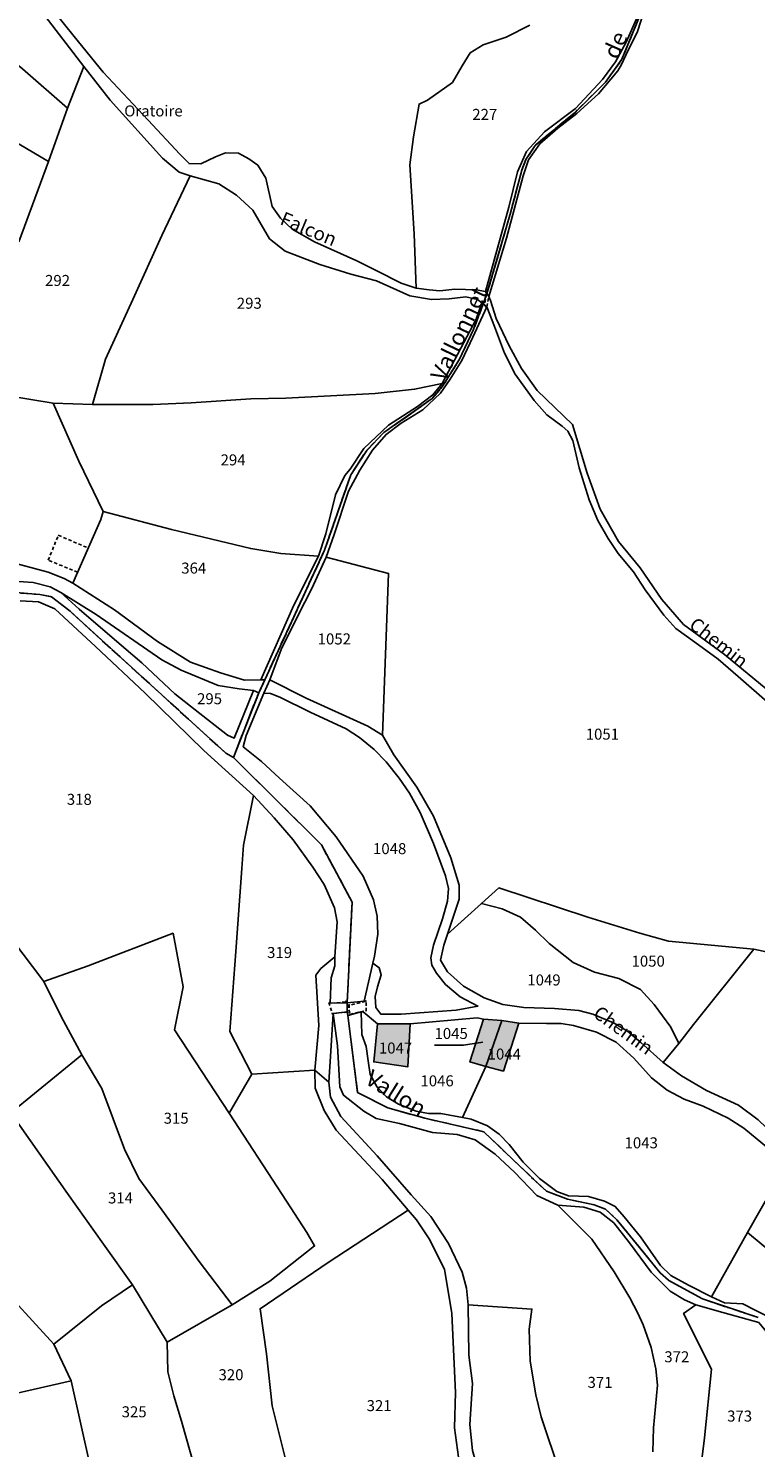
# Model space of a CAD drawing. Units: metres. Extents: x 1018200 to 1025656, y 6337368 to 6348607.
# Drawn here: x 1023134 to 1023266, y 6340941 to 6341199 of the extents above; entities that cross this region are included whole.
import ezdxf
from ezdxf.enums import TextEntityAlignment as Align

# ---------------------------------------------------------------- set-up
doc = ezdxf.new("R2010")
doc.units = ezdxf.units.M
doc.linetypes.add('TOPO1', pattern=[1, 0.6, -0.4])
doc.linetypes.add('TOPO2', pattern=[2.4, 2, -0.4])
for name, color, linetype in [('ig_cad_bati_dur', 152, 'CONTINUOUS'), ('ig_cad_bati_dur_hach', 24, 'CONTINUOUS'), ('ig_cad_cote_alti', 37, 'CONTINUOUS'), ('ig_cad_detail_lineaire', 252, 'TOPO1'), ('ig_cad_divers_texte', 8, 'CONTINUOUS'), ('ig_cad_fleche_de_rattachement', 3, 'CONTINUOUS'), ('ig_cad_hydro', 140, 'CONTINUOUS'), ('ig_cad_lieudit', 7, 'ByLayer'), ('ig_cad_nom_voie', 8, 'CONTINUOUS'), ('ig_cad_parcel', 3, 'CONTINUOUS'), ('ig_cad_parcel_num', 3, 'CONTINUOUS'), ('ig_cad_section', 20, 'TOPO2')]:
    doc.layers.add(name, color=color, linetype=linetype)
doc.styles.add('Times New Roman', font='times.ttf')

msp = doc.modelspace()

# ---------------------------------------------------------------- hatches: boundary and pattern name
at = {"layer": 'ig_cad_bati_dur_hach'}
for points in [[(1023197.61, 6341018.4), (1023196.91, 6341011.51), (1023203.14, 6341010.61), (1023203.55, 6341018.44)], [(1023217.3, 6341010.68), (1023220.21, 6341019.01), (1023216.88, 6341019.29), (1023214.42, 6341011.49)], [(1023223.32, 6341018.51), (1023220.21, 6341019.01), (1023217.3, 6341010.68), (1023220.52, 6341009.82)]]:
    msp.add_hatch(color=256, dxfattribs=at).paths.add_polyline_path(points)

# ---------------------------------------------------------------- linework, layer by layer
at = {"layer": 'ig_cad_bati_dur'}
for points in [[(1023197.61, 6341018.4), (1023196.91, 6341011.51), (1023203.14, 6341010.61), (1023203.55, 6341018.44)], [(1023217.3, 6341010.68), (1023220.21, 6341019.01), (1023216.88, 6341019.29), (1023214.42, 6341011.49)], [(1023223.32, 6341018.51), (1023220.21, 6341019.01), (1023217.3, 6341010.68), (1023220.52, 6341009.82)]]:
    msp.add_lwpolyline(points, close=True, dxfattribs=at)
at = {"layer": 'ig_cad_detail_lineaire'}
for points in [[(1023217.94, 6341150.66), (1023217.38, 6341151.26), (1023217.44, 6341151.06), (1023217.09, 6341149.2), (1023216.99, 6341149.17), (1023217.56, 6341148.58), (1023217.5, 6341148.77), (1023217.84, 6341150.63)], [(1023191.93, 6341022.59), (1023191.8, 6341022.4), (1023189.01, 6341022.15), (1023188.77, 6341022.31), (1023189.43, 6341020.12), (1023189.56, 6341020.32), (1023192.35, 6341020.56), (1023192.59, 6341020.4)], [(1023195.55, 6341022.68), (1023195.4, 6341022.5), (1023192.6, 6341021.82), (1023192.46, 6341021.93), (1023192.46, 6341019.95), (1023192.6, 6341020.13), (1023195.4, 6341020.82), (1023195.55, 6341020.7)]]:
    msp.add_lwpolyline(points, close=True, dxfattribs=at)
msp.add_lwpolyline([(1023143.05, 6341100.53), (1023137.69, 6341102.71), (1023139.53, 6341107.23), (1023144.98, 6341104.93)], dxfattribs=at)
at = {"layer": 'ig_cad_fleche_de_rattachement'}
msp.add_lwpolyline([(1023216.79, 6341015.09), (1023213.28, 6341014.55), (1023207.98, 6341014.54)], dxfattribs=at)
at = {"layer": 'ig_cad_hydro'}
for points in [[(1023244.7, 6341201.13), (1023242.84, 6341196.88), (1023240.91, 6341193.33), (1023238.57, 6341190.12), (1023233.6, 6341184.81), (1023227.98, 6341180.61), (1023224.72, 6341177.01), (1023223.05, 6341173.29), (1023221.48, 6341166.91), (1023217.27, 6341151.58), (1023217.52, 6341151.18), (1023221.14, 6341163.53), (1023221.73, 6341165.64), (1023223.87, 6341173.61), (1023224.61, 6341175.54), (1023226.28, 6341178.1), (1023233.55, 6341184.13), (1023239.1, 6341189.62), (1023242.08, 6341193.77), (1023245.24, 6341201.46)], [(1023245.24, 6341201.46), (1023242.08, 6341193.77), (1023239.1, 6341189.62), (1023233.55, 6341184.13), (1023226.28, 6341178.1), (1023224.61, 6341175.54), (1023223.87, 6341173.61), (1023221.73, 6341165.64), (1023221.14, 6341163.53), (1023217.52, 6341151.18), (1023217.89, 6341150.63), (1023221.06, 6341161.23), (1023224.11, 6341172.57), (1023225.06, 6341175.49), (1023227.12, 6341178.38), (1023230.42, 6341181.26), (1023233.9, 6341183.94), (1023237.81, 6341187.51), (1023241.32, 6341191.69), (1023241.99, 6341192.8), (1023242.81, 6341194.51), (1023244.93, 6341198.85), (1023246.13, 6341202.59)], [(1023123.17, 6341097.55), (1023136.16, 6341096.45), (1023138.29, 6341096.05), (1023141.68, 6341093.44), (1023143.97, 6341091.3), (1023170.03, 6341067.62), (1023171.39, 6341066.85), (1023176.01, 6341078.62), (1023175.06, 6341078.99), (1023171.54, 6341070.36), (1023170.33, 6341070.89), (1023164.43, 6341075.53), (1023160.73, 6341078.44), (1023154.71, 6341084.04), (1023151.05, 6341087.18), (1023143.33, 6341093.83), (1023139.98, 6341096.83), (1023138.03, 6341097.89), (1023134.97, 6341098.63), (1023129.67, 6341099.04)], [(1023132.59, 6341095.3), (1023135.9, 6341095.12), (1023138.87, 6341093.84), (1023146.29, 6341087.04), (1023155.35, 6341078.51), (1023165.99, 6341068.11), (1023175.03, 6341059.93), (1023178.81, 6341055.88), (1023182.24, 6341051.85), (1023185.83, 6341046.89), (1023187.92, 6341043.73), (1023189.77, 6341039.5), (1023190.29, 6341036.99), (1023189.82, 6341030.57), (1023189.82, 6341028.95), (1023189.18, 6341026.76), (1023189.01, 6341022.16), (1023192.09, 6341022.21), (1023192.97, 6341040.56), (1023187.4, 6341050.99), (1023171.39, 6341066.85), (1023170.03, 6341067.62), (1023143.97, 6341091.3), (1023141.68, 6341093.44), (1023138.29, 6341096.05), (1023136.16, 6341096.45), (1023123.17, 6341097.55)], [(1023266.84, 6340965.06), (1023262, 6340966.64), (1023256.76, 6340968.4), (1023250.64, 6340971.73), (1023249.02, 6340973.14), (1023244.18, 6340979.11), (1023241.18, 6340982.81), (1023239.08, 6340984.72), (1023237.05, 6340985.52), (1023232.15, 6340986.54), (1023228.35, 6340987.97), (1023225.98, 6340990.17), (1023216.97, 6340998.8), (1023206.21, 6341001.26), (1023199.49, 6341003.14), (1023193.98, 6341005.91), (1023192.19, 6341019.95), (1023192.07, 6341020.62), (1023189.56, 6341020.31), (1023190.31, 6341014.44), (1023190.73, 6341006.97), (1023191.43, 6341005.45), (1023195.1, 6341002.53), (1023197.37, 6341001.23), (1023201.59, 6341000.32), (1023207.6, 6340998.69), (1023212.08, 6340998.27), (1023215.4, 6340997.3), (1023219.01, 6340994.74), (1023222.51, 6340991.44), (1023226.61, 6340987.23), (1023230.4, 6340985.44), (1023235.16, 6340985.09), (1023238.1, 6340984.18), (1023240.59, 6340982.27), (1023243.45, 6340978.58), (1023247.42, 6340973.28), (1023250.88, 6340969.84), (1023253.45, 6340968.26), (1023255.55, 6340967.32), (1023260.45, 6340965.93), (1023266.96, 6340964.12)], [(1023270.51, 6340964.33), (1023266.31, 6340966.35), (1023264.1, 6340967.49), (1023260.73, 6340967.69), (1023258.37, 6340968.76), (1023254.18, 6340970.88), (1023250.97, 6340972.65), (1023249.11, 6340974.51), (1023245.44, 6340979.72), (1023242.47, 6340983.35), (1023240.85, 6340985.19), (1023238.89, 6340986.16), (1023235.99, 6340987.04), (1023232.33, 6340987.17), (1023230.23, 6340987.95), (1023227.1, 6340990.29), (1023225.77, 6340991.64), (1023224.09, 6340993.29), (1023221.59, 6340996.49), (1023219.74, 6340998.37), (1023217.61, 6340999.87), (1023214.62, 6341001.07), (1023213.09, 6341001.42), (1023209.1, 6341002.12), (1023206.86, 6341002.12), (1023204.65, 6341002.57), (1023201.45, 6341003.81), (1023199.27, 6341005.12), (1023197.56, 6341006.9), (1023196.29, 6341009.23), (1023195.89, 6341011.72), (1023195.52, 6341014.29), (1023194.77, 6341016.46), (1023194.61, 6341020.63), (1023192.19, 6341019.95), (1023193.98, 6341005.91), (1023199.49, 6341003.14), (1023206.21, 6341001.26), (1023216.97, 6340998.8), (1023225.98, 6340990.17), (1023228.35, 6340987.97), (1023232.15, 6340986.54), (1023237.05, 6340985.52), (1023239.08, 6340984.72), (1023241.18, 6340982.81), (1023244.18, 6340979.11), (1023249.02, 6340973.14), (1023250.64, 6340971.73), (1023256.76, 6340968.4), (1023262, 6340966.64), (1023266.84, 6340965.06)]]:
    msp.add_lwpolyline(points, dxfattribs=at)
for points in [[(1023192.09, 6341022.21), (1023195.18, 6341022.55), (1023196.76, 6341029.43), (1023197.07, 6341030.73), (1023197.67, 6341034.73), (1023197.55, 6341038), (1023196.88, 6341040.98), (1023194.98, 6341045.25), (1023190.08, 6341052.44), (1023185.35, 6341058.04), (1023179.78, 6341063.09), (1023176.5, 6341066.1), (1023173.19, 6341068.8), (1023173.71, 6341070.83), (1023176.93, 6341078.53), (1023178, 6341080.96), (1023180.08, 6341086.45), (1023183.11, 6341092.61), (1023185.63, 6341097.56), (1023188.29, 6341103.26), (1023189.74, 6341107.39), (1023192.31, 6341115.27), (1023194.38, 6341119.09), (1023196.72, 6341122.72), (1023199.16, 6341125.57), (1023201.9, 6341127.61), (1023205.87, 6341130.07), (1023209.08, 6341133.07), (1023210.81, 6341135.6), (1023212.97, 6341139.02), (1023214.95, 6341143.27), (1023217.5, 6341148.78), (1023216.86, 6341149.32), (1023215.03, 6341144.53), (1023212.54, 6341139.28), (1023209.58, 6341134.51), (1023207.58, 6341132.1), (1023198.75, 6341125.9), (1023195.64, 6341122.68), (1023192.74, 6341118.21), (1023187.97, 6341104.55), (1023177.11, 6341080.97), (1023176.01, 6341078.62), (1023171.39, 6341066.85), (1023187.4, 6341050.99), (1023192.97, 6341040.56)], [(1023177.11, 6341080.97), (1023187.97, 6341104.55), (1023192.74, 6341118.21), (1023195.64, 6341122.68), (1023198.75, 6341125.9), (1023207.58, 6341132.1), (1023209.58, 6341134.51), (1023212.54, 6341139.28), (1023215.03, 6341144.53), (1023216.86, 6341149.32), (1023216.61, 6341149.52), (1023215.54, 6341146.52), (1023209.39, 6341134.86), (1023207.68, 6341132.75), (1023204.88, 6341130.65), (1023199.61, 6341127.26), (1023195.14, 6341123.03), (1023192.65, 6341119.26), (1023191.69, 6341118.11), (1023189.96, 6341114.59), (1023188.23, 6341107.5), (1023186.89, 6341103.47), (1023182.4, 6341094.55), (1023176.37, 6341080.97)]]:
    msp.add_lwpolyline(points, close=True, dxfattribs=at)
at = {"layer": 'ig_cad_lieudit'}
for points in [[(1023123.17, 6341097.55), (1023136.16, 6341096.45), (1023138.29, 6341096.05), (1023141.68, 6341093.44), (1023143.97, 6341091.3), (1023170.03, 6341067.62), (1023171.39, 6341066.85), (1023176.01, 6341078.62), (1023177.11, 6341080.97), (1023187.97, 6341104.55), (1023192.74, 6341118.21), (1023195.64, 6341122.68), (1023198.75, 6341125.9), (1023207.58, 6341132.1), (1023209.58, 6341134.51), (1023212.54, 6341139.28), (1023215.03, 6341144.53), (1023216.86, 6341149.32), (1023216.61, 6341149.52), (1023215.77, 6341150.11), (1023213.67, 6341150.61), (1023210.63, 6341150.25), (1023207.43, 6341150.1), (1023203.51, 6341150.76), (1023197.42, 6341153.5), (1023192.74, 6341154.71), (1023187.1, 6341156.44), (1023180.82, 6341158.89), (1023177.96, 6341161.14), (1023174.93, 6341166.37), (1023171.97, 6341169.1), (1023168.74, 6341171.12), (1023163.5, 6341172.56), (1023161.5, 6341173.25), (1023158.46, 6341175.77), (1023148.95, 6341186.33), (1023144.18, 6341192.49), (1023137.17, 6341201.61)], [(1023137.17, 6341201.61), (1023144.18, 6341192.49), (1023148.95, 6341186.33), (1023158.46, 6341175.77), (1023161.5, 6341173.25), (1023163.5, 6341172.56), (1023168.74, 6341171.12), (1023171.97, 6341169.1), (1023174.93, 6341166.37), (1023177.96, 6341161.14), (1023180.82, 6341158.89), (1023187.1, 6341156.44), (1023192.74, 6341154.71), (1023197.42, 6341153.5), (1023203.51, 6341150.76), (1023207.43, 6341150.1), (1023210.63, 6341150.25), (1023213.67, 6341150.61), (1023215.77, 6341150.11), (1023216.61, 6341149.52), (1023216.86, 6341149.32), (1023217.52, 6341151.18), (1023221.14, 6341163.53), (1023221.73, 6341165.64), (1023223.87, 6341173.61), (1023224.61, 6341175.54), (1023226.28, 6341178.1), (1023233.55, 6341184.13), (1023239.1, 6341189.62), (1023242.08, 6341193.77), (1023245.24, 6341201.46)], [(1023245.24, 6341201.46), (1023242.08, 6341193.77), (1023239.1, 6341189.62), (1023233.55, 6341184.13), (1023226.28, 6341178.1), (1023224.61, 6341175.54), (1023223.87, 6341173.61), (1023221.73, 6341165.64), (1023221.14, 6341163.53), (1023217.52, 6341151.18), (1023216.86, 6341149.32), (1023215.03, 6341144.53), (1023212.54, 6341139.28), (1023209.58, 6341134.51), (1023207.58, 6341132.1), (1023198.75, 6341125.9), (1023195.64, 6341122.68), (1023192.74, 6341118.21), (1023187.97, 6341104.55), (1023177.11, 6341080.97), (1023176.01, 6341078.62), (1023171.39, 6341066.85), (1023187.4, 6341050.99), (1023192.97, 6341040.56), (1023192.09, 6341022.21), (1023192.07, 6341020.62), (1023192.19, 6341019.95), (1023193.98, 6341005.91), (1023199.49, 6341003.14), (1023206.21, 6341001.26), (1023216.97, 6340998.8), (1023225.98, 6340990.17), (1023228.35, 6340987.97), (1023232.15, 6340986.54), (1023237.05, 6340985.52), (1023239.08, 6340984.72), (1023241.18, 6340982.81), (1023244.18, 6340979.11), (1023249.02, 6340973.14), (1023250.64, 6340971.73), (1023256.76, 6340968.4), (1023262, 6340966.64), (1023266.84, 6340965.06)], [(1023127.97, 6340950.36), (1023141.87, 6340953.52), (1023138.69, 6340960.19), (1023147.38, 6340967.15), (1023153, 6340970.97), (1023159.34, 6340960.57), (1023171.17, 6340967.36), (1023178, 6340971.65), (1023186.15, 6340978.03), (1023184.72, 6340980.47), (1023180.23, 6340987.39), (1023170.62, 6341002.2), (1023174.74, 6341009.26), (1023186.2, 6341009.98), (1023188.73, 6341007.83), (1023189.03, 6341012.49), (1023189.56, 6341020.31), (1023192.07, 6341020.62), (1023192.09, 6341022.21), (1023192.97, 6341040.56), (1023187.4, 6341050.99), (1023171.39, 6341066.85), (1023170.03, 6341067.62), (1023143.97, 6341091.3), (1023141.68, 6341093.44), (1023138.29, 6341096.05), (1023136.16, 6341096.45), (1023123.17, 6341097.55)], [(1023266.84, 6340965.06), (1023262, 6340966.64), (1023256.76, 6340968.4), (1023250.64, 6340971.73), (1023249.02, 6340973.14), (1023244.18, 6340979.11), (1023241.18, 6340982.81), (1023239.08, 6340984.72), (1023237.05, 6340985.52), (1023232.15, 6340986.54), (1023228.35, 6340987.97), (1023225.98, 6340990.17), (1023216.97, 6340998.8), (1023206.21, 6341001.26), (1023199.49, 6341003.14), (1023193.98, 6341005.91), (1023192.19, 6341019.95), (1023192.07, 6341020.62), (1023189.56, 6341020.31), (1023189.03, 6341012.49), (1023188.73, 6341007.83), (1023189.07, 6341005.07), (1023190.96, 6341001.6), (1023197.55, 6340994.42), (1023203.74, 6340987.36), (1023207.3, 6340983.4), (1023210.53, 6340978.46), (1023212.98, 6340973.29), (1023213.81, 6340970.38), (1023214.09, 6340967.33), (1023214.2, 6340958.21), (1023214.91, 6340953.06), (1023214.43, 6340945.58), (1023214.91, 6340940.83)], [(1023214.91, 6340940.83), (1023214.43, 6340945.58), (1023214.91, 6340953.06), (1023214.2, 6340958.21), (1023214.09, 6340967.33), (1023213.81, 6340970.38), (1023212.98, 6340973.29), (1023210.53, 6340978.46), (1023207.3, 6340983.4), (1023203.74, 6340987.36), (1023197.55, 6340994.42), (1023190.96, 6341001.6), (1023189.07, 6341005.07), (1023188.73, 6341007.83), (1023186.2, 6341009.98), (1023174.74, 6341009.26), (1023170.62, 6341002.2), (1023180.23, 6340987.39), (1023184.72, 6340980.47), (1023186.15, 6340978.03), (1023178, 6340971.65), (1023171.17, 6340967.36), (1023159.34, 6340960.57), (1023153, 6340970.97), (1023147.38, 6340967.15), (1023138.69, 6340960.19), (1023141.87, 6340953.52), (1023127.97, 6340950.36)]]:
    msp.add_lwpolyline(points, dxfattribs=at)
at = {"layer": 'ig_cad_parcel'}
for points in [[(1023141.21, 6341184.88), (1023144.18, 6341192.49), (1023137.17, 6341201.61), (1023131.44, 6341208.63), (1023125.86, 6341215.06), (1023120.72, 6341222.59), (1023115.53, 6341228.94), (1023110.76, 6341226.04), (1023102.15, 6341221.58), (1023107.58, 6341213.15), (1023110.03, 6341208.67), (1023115.38, 6341205.36), (1023120.71, 6341201.81), (1023125.67, 6341197.99), (1023132.99, 6341192.02)], [(1023088.03, 6341207.55), (1023097.79, 6341199.56), (1023102.6, 6341195.94), (1023109.92, 6341191.33), (1023124.02, 6341183.27), (1023137.76, 6341175.19), (1023141.21, 6341184.88), (1023132.99, 6341192.02), (1023125.67, 6341197.99), (1023120.71, 6341201.81), (1023115.38, 6341205.36), (1023110.03, 6341208.67), (1023107.58, 6341213.15), (1023102.15, 6341221.58), (1023096.85, 6341219.25), (1023100.94, 6341214.54), (1023103.91, 6341210.72), (1023105.78, 6341207.27), (1023103.54, 6341205.41), (1023097.94, 6341208.52), (1023092, 6341212.02)], [(1023093.67, 6341184.92), (1023102.6, 6341195.94), (1023109.92, 6341191.33), (1023124.02, 6341183.27), (1023137.76, 6341175.19), (1023132.32, 6341160.61), (1023125.26, 6341165), (1023123.15, 6341166.41), (1023117.25, 6341169.81), (1023106.72, 6341175.54), (1023100.55, 6341179.55)], [(1023112.33, 6341141.1), (1023113.16, 6341134.78), (1023119.58, 6341134.07), (1023126.01, 6341133.32), (1023138.58, 6341131.28), (1023145.77, 6341131.01), (1023148.13, 6341139.26), (1023153.08, 6341150.13), (1023158.39, 6341161.76), (1023163.5, 6341172.56), (1023161.5, 6341173.25), (1023158.46, 6341175.77), (1023148.95, 6341186.33), (1023144.18, 6341192.49), (1023141.21, 6341184.88), (1023137.76, 6341175.19), (1023132.32, 6341160.61), (1023125.26, 6341165), (1023117.77, 6341151.19)], [(1023209.39, 6341134.86), (1023204.36, 6341133.78), (1023197.21, 6341133.04), (1023180.91, 6341132.16), (1023174.57, 6341132.04), (1023163.72, 6341131.31), (1023156.73, 6341131.04), (1023145.77, 6341131.01), (1023148.13, 6341139.26), (1023153.08, 6341150.13), (1023158.39, 6341161.76), (1023163.5, 6341172.56), (1023168.74, 6341171.12), (1023171.97, 6341169.1), (1023174.93, 6341166.37), (1023177.96, 6341161.14), (1023180.82, 6341158.89), (1023187.1, 6341156.44), (1023192.74, 6341154.71), (1023197.42, 6341153.5), (1023203.51, 6341150.76), (1023207.43, 6341150.1), (1023210.63, 6341150.25), (1023213.67, 6341150.61), (1023215.77, 6341150.11), (1023216.61, 6341149.52), (1023215.54, 6341146.52)], [(1023113.16, 6341134.78), (1023112.58, 6341131.89), (1023108.61, 6341133.48), (1023099.12, 6341137.27), (1023096.85, 6341138.03), (1023095.35, 6341128.88), (1023086.43, 6341126.75), (1023086.97, 6341117.76), (1023091.88, 6341116.99), (1023095.17, 6341116), (1023104.98, 6341111.61), (1023112.35, 6341108.11), (1023123.71, 6341104.02), (1023129.3, 6341102.79), (1023137.68, 6341100.52), (1023140.6, 6341099.4), (1023142.17, 6341098.54), (1023147.25, 6341110.11), (1023147.67, 6341111.54), (1023143.28, 6341120.7), (1023138.58, 6341131.28), (1023126.01, 6341133.32), (1023119.58, 6341134.07)], [(1023147.67, 6341111.54), (1023160.12, 6341108.28), (1023174.53, 6341104.82), (1023180.03, 6341103.9), (1023186.89, 6341103.47), (1023188.23, 6341107.5), (1023189.96, 6341114.59), (1023191.69, 6341118.11), (1023192.65, 6341119.26), (1023195.14, 6341123.03), (1023199.61, 6341127.26), (1023204.88, 6341130.65), (1023207.68, 6341132.75), (1023209.39, 6341134.86), (1023204.36, 6341133.78), (1023197.21, 6341133.04), (1023180.91, 6341132.16), (1023174.57, 6341132.04), (1023163.72, 6341131.31), (1023156.73, 6341131.04), (1023145.77, 6341131.01), (1023138.58, 6341131.28), (1023143.28, 6341120.7)], [(1023142.17, 6341098.54), (1023149.78, 6341093.67), (1023157.55, 6341087.92), (1023163.57, 6341084.2), (1023169.03, 6341082.22), (1023173.42, 6341080.9), (1023176.37, 6341080.97), (1023182.4, 6341094.55), (1023186.89, 6341103.47), (1023180.03, 6341103.9), (1023174.53, 6341104.82), (1023160.12, 6341108.28), (1023147.67, 6341111.54), (1023147.25, 6341110.11)], [(1023188.29, 6341103.26), (1023199.61, 6341100.29), (1023198.52, 6341070.89), (1023195.84, 6341072.55), (1023184.65, 6341077.63), (1023178, 6341080.96), (1023180.08, 6341086.45), (1023183.11, 6341092.61), (1023185.63, 6341097.56)], [(1023172.43, 6341079.33), (1023168.61, 6341079.91), (1023161.91, 6341082.7), (1023158.35, 6341084.57), (1023146.44, 6341092.86), (1023139.98, 6341096.83), (1023143.33, 6341093.83), (1023151.05, 6341087.18), (1023154.71, 6341084.04), (1023160.73, 6341078.44), (1023164.43, 6341075.53), (1023170.33, 6341070.89), (1023171.54, 6341070.36), (1023175.06, 6341078.99)], [(1023197.07, 6341030.73), (1023197.67, 6341034.73), (1023197.55, 6341038), (1023196.88, 6341040.98), (1023194.98, 6341045.25), (1023190.08, 6341052.44), (1023185.35, 6341058.04), (1023179.78, 6341063.09), (1023176.5, 6341066.1), (1023173.19, 6341068.8), (1023173.71, 6341070.83), (1023176.93, 6341078.53), (1023178.14, 6341078.46), (1023179.86, 6341077.83), (1023185.35, 6341075.06), (1023191.9, 6341072.02), (1023194.36, 6341070.46), (1023196.97, 6341068.3), (1023199.2, 6341066.03), (1023201.56, 6341063.08), (1023203.45, 6341060.34), (1023205.38, 6341056.81), (1023207.81, 6341051.23), (1023209.97, 6341045.31), (1023210.54, 6341043.01), (1023210.37, 6341040.73), (1023209.41, 6341037.49), (1023207.78, 6341032.7), (1023207.29, 6341030.42), (1023207.51, 6341029.06), (1023208.37, 6341027.6), (1023210, 6341025.54), (1023212.65, 6341023.34), (1023215.89, 6341021.64), (1023211.9, 6341020.92), (1023201.91, 6341020.19), (1023198.21, 6341020.18), (1023197.28, 6341021.36), (1023197.16, 6341023.38), (1023197.63, 6341025.17), (1023198.27, 6341027.35), (1023197.91, 6341028.63), (1023196.76, 6341029.43)], [(1023186.2, 6341009.98), (1023174.74, 6341009.26), (1023170.75, 6341017.05), (1023171.85, 6341031.55), (1023172.94, 6341046.64), (1023173.24, 6341050.88), (1023175.03, 6341059.93), (1023178.81, 6341055.88), (1023182.24, 6341051.85), (1023185.83, 6341046.89), (1023187.92, 6341043.73), (1023189.77, 6341039.5), (1023190.29, 6341036.99), (1023189.82, 6341030.57), (1023187.31, 6341028.48), (1023186.4, 6341027.29), (1023186.95, 6341018.11)], [(1023266.09, 6341031.97), (1023250.57, 6341033.42), (1023245.33, 6341034.91), (1023235.86, 6341037.8), (1023219.68, 6341043.14), (1023216.52, 6341040.32), (1023220.26, 6341039.33), (1023223.64, 6341037.8), (1023226.35, 6341035.42), (1023228.85, 6341033.04), (1023233.19, 6341029.59), (1023237.09, 6341027.79), (1023241.54, 6341026.66), (1023245.48, 6341024.64), (1023247.95, 6341021.94), (1023250.98, 6341017.81), (1023252.44, 6341014.86), (1023255.07, 6341018.27)], [(1023303.22, 6341042.75), (1023290.4, 6341032.02), (1023285.38, 6341028.59), (1023283.96, 6341028.01), (1023281, 6341028.79), (1023266.09, 6341031.97), (1023255.07, 6341018.27), (1023252.44, 6341014.86), (1023249.57, 6341011.36), (1023252.89, 6341008.99), (1023257.45, 6341006.29), (1023263.26, 6341003.63), (1023266.86, 6341000.98), (1023269.79, 6340998.2), (1023270.78, 6340997.06), (1023291.76, 6341021.25), (1023300.81, 6341031.87), (1023305.39, 6341037.11)], [(1023210.32, 6341034.74), (1023216.52, 6341040.32), (1023220.26, 6341039.33), (1023223.64, 6341037.8), (1023226.35, 6341035.42), (1023228.85, 6341033.04), (1023233.19, 6341029.59), (1023237.09, 6341027.79), (1023241.54, 6341026.66), (1023245.48, 6341024.64), (1023247.95, 6341021.94), (1023250.98, 6341017.81), (1023252.44, 6341014.86), (1023249.57, 6341011.36), (1023245.53, 6341015.02), (1023243.08, 6341017.11), (1023240.67, 6341018.57), (1023236.77, 6341020.17), (1023234.21, 6341020.84), (1023229.83, 6341021.23), (1023224.25, 6341021.38), (1023220.4, 6341021.95), (1023216.99, 6341023.15), (1023213.27, 6341025.28), (1023210.35, 6341027.87), (1023209.09, 6341030.01), (1023209.65, 6341032.72)], [(1023136.88, 6341026.14), (1023134.82, 6341028.84), (1023126.49, 6341039.82), (1023120.35, 6341032.93), (1023111.89, 6341022.87), (1023114.39, 6341019.39), (1023118, 6341016.8), (1023123.6, 6341010.79), (1023124.4, 6341011.1), (1023130.91, 6341002.21), (1023143.82, 6341012.8), (1023140.06, 6341019.78)], [(1023171.17, 6340967.36), (1023178, 6340971.65), (1023186.15, 6340978.03), (1023184.72, 6340980.47), (1023180.23, 6340987.39), (1023170.62, 6341002.2), (1023160.65, 6341017.3), (1023162.23, 6341025.16), (1023160.41, 6341034.89), (1023144.94, 6341028.94), (1023136.88, 6341026.14), (1023140.06, 6341019.78), (1023143.82, 6341012.8), (1023147.46, 6341006.68), (1023151.59, 6340995.62), (1023154.2, 6340990.28), (1023158.34, 6340984.62), (1023165.18, 6340975.24)], [(1023111.89, 6341022.87), (1023100.93, 6341012.88), (1023104.72, 6341010.13), (1023107.94, 6341007.37), (1023113.92, 6341001.53), (1023104.55, 6340988.39), (1023119.29, 6340978.44), (1023124.09, 6340975.21), (1023127.65, 6340972.19), (1023138.69, 6340960.19), (1023147.38, 6340967.15), (1023153, 6340970.97), (1023147.75, 6340978.36), (1023141.22, 6340987.55), (1023130.91, 6341002.21), (1023124.4, 6341011.1), (1023123.6, 6341010.79), (1023118, 6341016.8), (1023114.39, 6341019.39)], [(1023197.61, 6341018.4), (1023196.91, 6341011.51), (1023203.14, 6341010.61), (1023203.55, 6341018.44), (1023215.71, 6341019.5), (1023216.88, 6341019.29), (1023214.42, 6341011.49), (1023217.3, 6341010.68), (1023213.09, 6341001.42), (1023209.1, 6341002.12), (1023206.86, 6341002.12), (1023204.65, 6341002.57), (1023201.45, 6341003.81), (1023199.27, 6341005.12), (1023197.56, 6341006.9), (1023196.29, 6341009.23), (1023195.89, 6341011.72), (1023195.52, 6341014.29), (1023194.77, 6341016.46), (1023194.61, 6341020.63), (1023195.01, 6341020.63)], [(1023203.55, 6341018.44), (1023203.14, 6341010.61), (1023196.91, 6341011.51), (1023197.61, 6341018.4)], [(1023216.88, 6341019.29), (1023214.42, 6341011.49), (1023217.3, 6341010.68), (1023220.21, 6341019.01)], [(1023217.3, 6341010.68), (1023220.52, 6341009.82), (1023223.32, 6341018.51), (1023220.21, 6341019.01)], [(1023171.17, 6340967.36), (1023159.34, 6340960.57), (1023153, 6340970.97), (1023147.75, 6340978.36), (1023141.22, 6340987.55), (1023130.91, 6341002.21), (1023143.82, 6341012.8), (1023147.46, 6341006.68), (1023151.59, 6340995.62), (1023154.2, 6340990.28), (1023158.34, 6340984.62), (1023165.18, 6340975.24)], [(1023085.89, 6340997.19), (1023076.79, 6340985.21), (1023084.7, 6340973.34), (1023089.13, 6340966.57), (1023102.7, 6340952.87), (1023115.86, 6340955.3), (1023122.54, 6340949.14), (1023127.97, 6340950.36), (1023141.87, 6340953.52), (1023138.69, 6340960.19), (1023127.65, 6340972.19), (1023123.24, 6340967.32), (1023120.76, 6340965.23), (1023113.4, 6340972.52), (1023102.86, 6340982.51), (1023092.81, 6340991.12)], [(1023271.66, 6340992.29), (1023264.93, 6340980.46), (1023270.63, 6340975.74), (1023275.41, 6340971.59), (1023280.36, 6340966.38), (1023285.22, 6340959.1), (1023299.24, 6340945.71), (1023312.43, 6340953.81), (1023307.55, 6340956.21), (1023304.67, 6340958.56), (1023301.04, 6340962.24), (1023298.82, 6340964.62), (1023295.94, 6340966.79), (1023294.59, 6340968.07), (1023292.83, 6340969.77), (1023290.48, 6340973.86), (1023286.34, 6340979.72), (1023284.45, 6340981.74), (1023282.13, 6340983.7), (1023278.61, 6340985.89), (1023275.36, 6340988.69)], [(1023190.97, 6340911.12), (1023189.68, 6340916.99), (1023183.05, 6340934.51), (1023181.03, 6340938.53), (1023178.44, 6340948.98), (1023177.39, 6340958.45), (1023176.24, 6340966.63), (1023188.6, 6340975.04), (1023203.17, 6340984.55), (1023204.73, 6340982.79), (1023207, 6340979.35), (1023209.78, 6340973.81), (1023211.14, 6340965.77), (1023211.79, 6340951.41), (1023211.6, 6340944.98), (1023212.37, 6340939.65), (1023213.45, 6340935.66), (1023215.32, 6340930.5), (1023218.35, 6340923.84), (1023199.31, 6340914.25)], [(1023280.6, 6340954.07), (1023277.85, 6340955.84), (1023273.34, 6340953.16), (1023273.19, 6340958.51), (1023272.73, 6340960.71), (1023271.77, 6340962.95), (1023270.51, 6340964.33), (1023266.31, 6340966.35), (1023264.1, 6340967.49), (1023260.73, 6340967.69), (1023258.37, 6340968.76), (1023264.93, 6340980.46), (1023270.63, 6340975.74), (1023275.41, 6340971.59), (1023280.36, 6340966.38), (1023285.22, 6340959.1)], [(1023166.25, 6340930.96), (1023148.12, 6340925.2), (1023145.38, 6340937.76), (1023141.87, 6340953.52), (1023138.69, 6340960.19), (1023147.38, 6340967.15), (1023153, 6340970.97), (1023159.34, 6340960.57), (1023159.48, 6340955.16), (1023160.53, 6340950.76), (1023161.94, 6340946.2)], [(1023245.23, 6340893.03), (1023239.31, 6340911.28), (1023235.23, 6340923.5), (1023230.78, 6340936.87), (1023227.41, 6340947), (1023226.43, 6340950.97), (1023225.38, 6340957.11), (1023225.22, 6340962.9), (1023225.7, 6340966.56), (1023214.09, 6340967.33), (1023214.2, 6340958.21), (1023214.91, 6340953.06), (1023214.43, 6340945.58), (1023214.91, 6340940.83), (1023216.5, 6340935.04), (1023218.15, 6340930.14), (1023220.96, 6340924.3), (1023222.43, 6340918.52), (1023225.23, 6340906.3), (1023226.49, 6340900.35), (1023238.21, 6340893.35)], [(1023254.75, 6340928.75), (1023256.21, 6340935.82), (1023257.13, 6340943.16), (1023258.36, 6340955.62), (1023253.31, 6340965.76), (1023255.55, 6340967.32), (1023260.45, 6340965.93), (1023266.96, 6340964.12), (1023268.6, 6340962.13), (1023269.48, 6340960.07), (1023269.89, 6340957.78), (1023269.53, 6340951.55), (1023269.5, 6340937.74), (1023269.08, 6340935.5), (1023267.69, 6340931.83), (1023265.38, 6340928.59), (1023264.05, 6340926), (1023259.12, 6340927.78)], [(1023152.98, 6340895.66), (1023143.29, 6340887.63), (1023129.12, 6340894.52), (1023125.93, 6340899.7), (1023123.33, 6340905.14), (1023120.84, 6340916.83), (1023120.06, 6340922.55), (1023119.71, 6340931.1), (1023119.94, 6340937.58), (1023120.69, 6340942.79), (1023121.78, 6340946.94), (1023122.54, 6340949.14), (1023127.97, 6340950.36), (1023141.87, 6340953.52), (1023145.38, 6340937.76), (1023148.12, 6340925.2), (1023136.52, 6340920.5), (1023141.67, 6340906.67), (1023142.56, 6340905.51)]]:
    msp.add_lwpolyline(points, close=True, dxfattribs=at)
for points in [[(1023138.18, 6341203.19), (1023142.43, 6341197.92), (1023147.69, 6341191.44), (1023155.86, 6341182.73), (1023161.66, 6341176.55), (1023163.32, 6341174.8), (1023165.44, 6341174.75), (1023168.14, 6341176.02), (1023169.98, 6341176.76), (1023172.32, 6341176.68), (1023174.21, 6341175.7), (1023175.82, 6341174.51), (1023177.29, 6341172.17), (1023178.46, 6341167.02), (1023179.94, 6341164.87), (1023182.08, 6341162.9), (1023186.16, 6341160.56), (1023193.83, 6341157.15), (1023197.51, 6341155.29), (1023201.91, 6341153.1), (1023204.64, 6341152.17), (1023204.26, 6341162.05), (1023203.5, 6341174.58), (1023204.13, 6341179.67), (1023205.16, 6341185.63), (1023206.69, 6341186.36), (1023211.28, 6341189.57), (1023212.98, 6341192.56), (1023214.46, 6341194.94), (1023216.83, 6341196.43), (1023221.02, 6341197.77), (1023225.33, 6341199.99)], [(1023225.33, 6341199.99), (1023221.02, 6341197.77), (1023216.83, 6341196.43), (1023214.46, 6341194.94), (1023212.98, 6341192.56), (1023211.28, 6341189.57), (1023206.69, 6341186.36), (1023205.16, 6341185.63), (1023204.13, 6341179.67), (1023203.5, 6341174.58), (1023204.26, 6341162.05), (1023204.64, 6341152.17), (1023207.01, 6341151.85), (1023208.97, 6341151.7), (1023211.67, 6341152), (1023215.56, 6341151.87), (1023217.27, 6341151.58), (1023221.48, 6341166.91), (1023223.05, 6341173.29), (1023224.72, 6341177.01), (1023227.98, 6341180.61), (1023233.6, 6341184.81), (1023238.57, 6341190.12), (1023240.91, 6341193.33), (1023242.84, 6341196.88), (1023244.7, 6341201.13)], [(1023246.13, 6341202.59), (1023244.93, 6341198.85), (1023242.81, 6341194.51), (1023241.99, 6341192.8), (1023241.32, 6341191.69), (1023237.81, 6341187.51), (1023233.9, 6341183.94), (1023230.42, 6341181.26), (1023227.12, 6341178.38), (1023225.06, 6341175.49), (1023224.11, 6341172.57), (1023221.06, 6341161.23), (1023217.89, 6341150.63), (1023218.17, 6341149.91), (1023219.18, 6341146.63), (1023221.54, 6341141.65), (1023223.82, 6341137.54), (1023226.68, 6341133.56), (1023233.09, 6341127.38), (1023235.74, 6341118.54), (1023238.11, 6341111.99), (1023241.48, 6341106.1), (1023245.41, 6341101.34), (1023249.33, 6341095.59), (1023253.26, 6341091.03), (1023260.75, 6341085.58), (1023271.44, 6341076.79)], [(1023281, 6341028.79), (1023266.09, 6341031.97), (1023250.57, 6341033.42), (1023245.33, 6341034.91), (1023235.86, 6341037.8), (1023219.68, 6341043.14), (1023216.52, 6341040.32), (1023210.32, 6341034.74), (1023212.49, 6341041.1), (1023212.44, 6341043.63), (1023210.94, 6341048.6), (1023207.8, 6341056.2), (1023204.76, 6341061.46), (1023200.58, 6341067.34), (1023198.52, 6341070.89), (1023199.61, 6341100.29), (1023188.29, 6341103.26), (1023189.74, 6341107.39), (1023192.31, 6341115.27), (1023194.38, 6341119.09), (1023196.72, 6341122.72), (1023199.16, 6341125.57), (1023201.9, 6341127.61), (1023205.87, 6341130.07), (1023209.08, 6341133.07), (1023210.81, 6341135.6), (1023212.97, 6341139.02), (1023214.95, 6341143.27), (1023217.5, 6341148.78), (1023218.9, 6341145.18), (1023220.72, 6341140.33), (1023222.66, 6341136.55), (1023226.08, 6341131.76), (1023228.4, 6341129.16), (1023231.19, 6341127.07), (1023232.22, 6341126.17), (1023233.12, 6341124.44), (1023234.3, 6341119.47), (1023236.09, 6341113.66), (1023237.7, 6341109.9), (1023239.55, 6341106.66), (1023241.37, 6341103.93), (1023244.16, 6341100.62), (1023246.33, 6341097.31), (1023249.69, 6341092.73), (1023251.9, 6341090.31), (1023255.33, 6341087.78), (1023259.59, 6341084.74), (1023263.23, 6341081.54), (1023269.01, 6341076.56)], [(1023132.59, 6341095.3), (1023135.9, 6341095.12), (1023138.87, 6341093.84), (1023146.29, 6341087.04), (1023155.35, 6341078.51), (1023165.99, 6341068.11), (1023175.03, 6341059.93), (1023173.24, 6341050.88), (1023172.94, 6341046.64), (1023171.85, 6341031.55), (1023170.75, 6341017.05), (1023174.74, 6341009.26), (1023170.62, 6341002.2), (1023160.65, 6341017.3), (1023162.23, 6341025.16), (1023160.41, 6341034.89), (1023144.94, 6341028.94), (1023136.88, 6341026.14), (1023134.82, 6341028.84), (1023126.49, 6341039.82)], [(1023230.78, 6340936.87), (1023227.41, 6340947), (1023226.43, 6340950.97), (1023225.38, 6340957.11), (1023225.22, 6340962.9), (1023225.7, 6340966.56), (1023214.09, 6340967.33), (1023213.81, 6340970.38), (1023212.98, 6340973.29), (1023210.53, 6340978.46), (1023207.3, 6340983.4), (1023203.74, 6340987.36), (1023197.55, 6340994.42), (1023190.96, 6341001.6), (1023189.07, 6341005.07), (1023188.73, 6341007.83), (1023189.03, 6341012.49), (1023189.56, 6341020.31), (1023190.31, 6341014.44), (1023190.73, 6341006.97), (1023191.43, 6341005.45), (1023195.1, 6341002.53), (1023197.37, 6341001.23), (1023201.59, 6341000.32), (1023207.6, 6340998.69), (1023212.08, 6340998.27), (1023215.4, 6340997.3), (1023219.01, 6340994.74), (1023222.51, 6340991.44), (1023226.61, 6340987.23), (1023230.4, 6340985.44), (1023232.33, 6340983.54), (1023236.58, 6340979.26), (1023240.64, 6340973.31), (1023243.49, 6340968.59), (1023244.99, 6340965.79), (1023245.97, 6340963.69), (1023247.37, 6340959.55), (1023248.24, 6340955.68), (1023248.52, 6340952.72), (1023247.85, 6340944.98), (1023247.7, 6340940.58)], [(1023268.74, 6340995.74), (1023264.28, 6340999.43), (1023261.42, 6341001.27), (1023256.83, 6341003.47), (1023253.38, 6341004.71), (1023250.31, 6341006.37), (1023247.46, 6341008.61), (1023244.26, 6341012.2), (1023241.01, 6341015.1), (1023237.45, 6341016.91), (1023233.29, 6341018.11), (1023231.01, 6341018.5), (1023228.34, 6341018.49), (1023223.32, 6341018.51), (1023220.52, 6341009.82), (1023217.3, 6341010.68), (1023213.09, 6341001.42), (1023214.62, 6341001.07), (1023217.61, 6340999.87), (1023219.74, 6340998.37), (1023221.59, 6340996.49), (1023224.09, 6340993.29), (1023225.77, 6340991.64), (1023227.1, 6340990.29), (1023230.23, 6340987.95), (1023232.33, 6340987.17), (1023235.99, 6340987.04), (1023238.89, 6340986.16), (1023240.85, 6340985.19), (1023242.47, 6340983.35), (1023245.44, 6340979.72), (1023249.11, 6340974.51), (1023250.97, 6340972.65), (1023254.18, 6340970.88), (1023258.37, 6340968.76), (1023264.93, 6340980.46), (1023271.66, 6340992.29)], [(1023181.03, 6340938.53), (1023178.44, 6340948.98), (1023177.39, 6340958.45), (1023176.24, 6340966.63), (1023188.6, 6340975.04), (1023203.17, 6340984.55), (1023198.47, 6340990.14), (1023190.1, 6340999.09), (1023187.89, 6341002.69), (1023186.27, 6341006.71), (1023186.2, 6341009.98), (1023174.74, 6341009.26), (1023170.62, 6341002.2), (1023180.23, 6340987.39), (1023184.72, 6340980.47), (1023186.15, 6340978.03), (1023178, 6340971.65), (1023171.17, 6340967.36), (1023159.34, 6340960.57), (1023159.48, 6340955.16), (1023160.53, 6340950.76), (1023161.94, 6340946.2), (1023166.25, 6340930.96)], [(1023256.21, 6340935.82), (1023257.13, 6340943.16), (1023258.36, 6340955.62), (1023253.31, 6340965.76), (1023255.55, 6340967.32), (1023253.45, 6340968.26), (1023250.88, 6340969.84), (1023247.42, 6340973.28), (1023243.45, 6340978.58), (1023240.59, 6340982.27), (1023238.1, 6340984.18), (1023235.16, 6340985.09), (1023230.4, 6340985.44), (1023232.33, 6340983.54), (1023236.58, 6340979.26), (1023240.64, 6340973.31), (1023243.49, 6340968.59), (1023244.99, 6340965.79), (1023245.97, 6340963.69), (1023247.37, 6340959.55), (1023248.24, 6340955.68), (1023248.52, 6340952.72), (1023247.85, 6340944.98), (1023247.7, 6340940.58)]]:
    msp.add_lwpolyline(points, dxfattribs=at)
at = {"layer": 'ig_cad_section'}
for points in [[(1023123.17, 6341097.55), (1023136.16, 6341096.45), (1023138.29, 6341096.05), (1023141.68, 6341093.44), (1023143.97, 6341091.3), (1023170.03, 6341067.62), (1023171.39, 6341066.85), (1023176.01, 6341078.62), (1023177.11, 6341080.97), (1023187.97, 6341104.55), (1023192.74, 6341118.21), (1023195.64, 6341122.68), (1023198.75, 6341125.9), (1023207.58, 6341132.1), (1023209.58, 6341134.51), (1023212.54, 6341139.28), (1023215.03, 6341144.53), (1023216.86, 6341149.32), (1023217.52, 6341151.18), (1023221.14, 6341163.53), (1023221.73, 6341165.64), (1023223.87, 6341173.61), (1023224.61, 6341175.54), (1023226.28, 6341178.1), (1023233.55, 6341184.13), (1023239.1, 6341189.62), (1023242.08, 6341193.77), (1023245.24, 6341201.46)], [(1023123.17, 6341097.55), (1023136.16, 6341096.45), (1023138.29, 6341096.05), (1023141.68, 6341093.44), (1023143.97, 6341091.3), (1023170.03, 6341067.62), (1023171.39, 6341066.85), (1023176.01, 6341078.62), (1023177.11, 6341080.97), (1023187.97, 6341104.55), (1023192.74, 6341118.21), (1023195.64, 6341122.68), (1023198.75, 6341125.9), (1023207.58, 6341132.1), (1023209.58, 6341134.51), (1023212.54, 6341139.28), (1023215.03, 6341144.53), (1023216.86, 6341149.32), (1023217.52, 6341151.18), (1023221.14, 6341163.53), (1023221.73, 6341165.64), (1023223.87, 6341173.61), (1023224.61, 6341175.54), (1023226.28, 6341178.1), (1023233.55, 6341184.13), (1023239.1, 6341189.62), (1023242.08, 6341193.77), (1023245.24, 6341201.46)], [(1023123.17, 6341097.55), (1023136.16, 6341096.45), (1023138.29, 6341096.05), (1023141.68, 6341093.44), (1023143.97, 6341091.3), (1023170.03, 6341067.62), (1023171.39, 6341066.85), (1023176.01, 6341078.62), (1023177.11, 6341080.97), (1023187.97, 6341104.55), (1023192.74, 6341118.21), (1023195.64, 6341122.68), (1023198.75, 6341125.9), (1023207.58, 6341132.1), (1023209.58, 6341134.51), (1023212.54, 6341139.28), (1023215.03, 6341144.53), (1023216.86, 6341149.32), (1023217.52, 6341151.18), (1023221.14, 6341163.53), (1023221.73, 6341165.64), (1023223.87, 6341173.61), (1023224.61, 6341175.54), (1023226.28, 6341178.1), (1023233.55, 6341184.13), (1023239.1, 6341189.62), (1023242.08, 6341193.77), (1023245.24, 6341201.46)], [(1023245.24, 6341201.46), (1023242.08, 6341193.77), (1023239.1, 6341189.62), (1023233.55, 6341184.13), (1023226.28, 6341178.1), (1023224.61, 6341175.54), (1023223.87, 6341173.61), (1023221.73, 6341165.64), (1023221.14, 6341163.53), (1023217.52, 6341151.18), (1023216.86, 6341149.32), (1023215.03, 6341144.53), (1023212.54, 6341139.28), (1023209.58, 6341134.51), (1023207.58, 6341132.1), (1023198.75, 6341125.9), (1023195.64, 6341122.68), (1023192.74, 6341118.21), (1023187.97, 6341104.55), (1023177.11, 6341080.97), (1023176.01, 6341078.62), (1023171.39, 6341066.85), (1023187.4, 6341050.99), (1023192.97, 6341040.56), (1023192.09, 6341022.21), (1023192.07, 6341020.62), (1023192.19, 6341019.95), (1023193.98, 6341005.91), (1023199.49, 6341003.14), (1023206.21, 6341001.26), (1023216.97, 6340998.8), (1023225.98, 6340990.18), (1023228.35, 6340987.97), (1023232.15, 6340986.54), (1023237.05, 6340985.52), (1023239.08, 6340984.72), (1023241.18, 6340982.81), (1023244.18, 6340979.11), (1023249.02, 6340973.14), (1023250.64, 6340971.73), (1023256.76, 6340968.4), (1023262, 6340966.64), (1023266.84, 6340965.06)], [(1023245.24, 6341201.46), (1023242.08, 6341193.77), (1023239.1, 6341189.62), (1023233.55, 6341184.13), (1023226.28, 6341178.1), (1023224.61, 6341175.54), (1023223.87, 6341173.61), (1023221.73, 6341165.64), (1023221.14, 6341163.53), (1023217.52, 6341151.18), (1023216.86, 6341149.32), (1023215.03, 6341144.53), (1023212.54, 6341139.28), (1023209.58, 6341134.51), (1023207.58, 6341132.1), (1023198.75, 6341125.9), (1023195.64, 6341122.68), (1023192.74, 6341118.21), (1023187.97, 6341104.55), (1023177.11, 6341080.97), (1023176.01, 6341078.62), (1023171.39, 6341066.85), (1023187.4, 6341050.99), (1023192.97, 6341040.56), (1023192.09, 6341022.21), (1023192.07, 6341020.62), (1023192.19, 6341019.95), (1023193.98, 6341005.91), (1023199.49, 6341003.14), (1023206.21, 6341001.26), (1023216.97, 6340998.8), (1023225.98, 6340990.18), (1023228.35, 6340987.97), (1023232.15, 6340986.54), (1023237.05, 6340985.52), (1023239.08, 6340984.72), (1023241.18, 6340982.81), (1023244.18, 6340979.11), (1023249.02, 6340973.14), (1023250.64, 6340971.73), (1023256.76, 6340968.4), (1023262, 6340966.64), (1023266.84, 6340965.06)], [(1023245.24, 6341201.46), (1023242.08, 6341193.77), (1023239.1, 6341189.62), (1023233.55, 6341184.13), (1023226.28, 6341178.1), (1023224.61, 6341175.54), (1023223.87, 6341173.61), (1023221.73, 6341165.64), (1023221.14, 6341163.53), (1023217.52, 6341151.18), (1023216.86, 6341149.32), (1023215.03, 6341144.53), (1023212.54, 6341139.28), (1023209.58, 6341134.51), (1023207.58, 6341132.1), (1023198.75, 6341125.9), (1023195.64, 6341122.68), (1023192.74, 6341118.21), (1023187.97, 6341104.55), (1023177.11, 6341080.97), (1023176.01, 6341078.62), (1023171.39, 6341066.85), (1023187.4, 6341050.99), (1023192.97, 6341040.56), (1023192.09, 6341022.21), (1023192.07, 6341020.62), (1023192.19, 6341019.95), (1023193.98, 6341005.91), (1023199.49, 6341003.14), (1023206.21, 6341001.26), (1023216.97, 6340998.8), (1023225.98, 6340990.18), (1023228.35, 6340987.97), (1023232.15, 6340986.54), (1023237.05, 6340985.52), (1023239.08, 6340984.72), (1023241.18, 6340982.81), (1023244.18, 6340979.11), (1023249.02, 6340973.14), (1023250.64, 6340971.73), (1023256.76, 6340968.4), (1023262, 6340966.64), (1023266.84, 6340965.06)], [(1023123.17, 6341097.55), (1023136.16, 6341096.45), (1023138.29, 6341096.05), (1023141.68, 6341093.44), (1023143.97, 6341091.3), (1023170.03, 6341067.62), (1023171.39, 6341066.85), (1023187.4, 6341050.99), (1023192.97, 6341040.56), (1023192.09, 6341022.21), (1023192.07, 6341020.62), (1023192.19, 6341019.95), (1023193.98, 6341005.91), (1023199.49, 6341003.14), (1023206.21, 6341001.26), (1023216.97, 6340998.8), (1023225.98, 6340990.17), (1023228.35, 6340987.97), (1023232.15, 6340986.54), (1023237.05, 6340985.52), (1023239.08, 6340984.72), (1023241.18, 6340982.81), (1023244.18, 6340979.11), (1023249.02, 6340973.14), (1023250.64, 6340971.73), (1023256.76, 6340968.4), (1023262, 6340966.64), (1023266.84, 6340965.06)], [(1023123.17, 6341097.55), (1023136.16, 6341096.45), (1023138.29, 6341096.05), (1023141.68, 6341093.44), (1023143.97, 6341091.3), (1023170.03, 6341067.62), (1023171.39, 6341066.85), (1023187.4, 6341050.99), (1023192.97, 6341040.56), (1023192.09, 6341022.21), (1023192.07, 6341020.62), (1023192.19, 6341019.95), (1023193.98, 6341005.91), (1023199.49, 6341003.14), (1023206.21, 6341001.26), (1023216.97, 6340998.8), (1023225.98, 6340990.17), (1023228.35, 6340987.97), (1023232.15, 6340986.54), (1023237.05, 6340985.52), (1023239.08, 6340984.72), (1023241.18, 6340982.81), (1023244.18, 6340979.11), (1023249.02, 6340973.14), (1023250.64, 6340971.73), (1023256.76, 6340968.4), (1023262, 6340966.64), (1023266.84, 6340965.06)], [(1023123.17, 6341097.55), (1023136.16, 6341096.45), (1023138.29, 6341096.05), (1023141.68, 6341093.44), (1023143.97, 6341091.3), (1023170.03, 6341067.62), (1023171.39, 6341066.85), (1023187.4, 6341050.99), (1023192.97, 6341040.56), (1023192.09, 6341022.21), (1023192.07, 6341020.62), (1023192.19, 6341019.95), (1023193.98, 6341005.91), (1023199.49, 6341003.14), (1023206.21, 6341001.26), (1023216.97, 6340998.8), (1023225.98, 6340990.17), (1023228.35, 6340987.97), (1023232.15, 6340986.54), (1023237.05, 6340985.52), (1023239.08, 6340984.72), (1023241.18, 6340982.81), (1023244.18, 6340979.11), (1023249.02, 6340973.14), (1023250.64, 6340971.73), (1023256.76, 6340968.4), (1023262, 6340966.64), (1023266.84, 6340965.06)]]:
    msp.add_lwpolyline(points, dxfattribs=at)

# ---------------------------------------------------------------- texts
at = {"layer": 'ig_cad_cote_alti', "style": 'Times New Roman'}
msp.add_text('Oratoire', height=2, dxfattribs=at).set_placement((1023151.53, 6341182.76), align=Align.BOTTOM_LEFT)
at = {"layer": 'ig_cad_divers_texte', "style": 'Times New Roman'}
for s, rotation, p in [('de', 66, (1023242.11, 6341193.19)), ('Vallonnet', 64.5, (1023210.68, 6341134.61)), ('Vallon', 328, (1023194.62, 6341006.91))]:
    msp.add_text(s, height=3, rotation=rotation, dxfattribs=at).set_placement(p, align=Align.BOTTOM_LEFT)
at = {"layer": 'ig_cad_nom_voie', "style": 'Times New Roman'}
for s, rotation, p in [('Falcon', 337.3, (1023179.38, 6341163.13)), ('Chemin', 321.7, (1023253.62, 6341089.96)), ('Chemin', 324.1, (1023236.18, 6341019.23))]:
    msp.add_text(s, height=2.5, rotation=rotation, dxfattribs=at).set_placement(p, align=Align.BOTTOM_LEFT)
at = {"layer": 'ig_cad_parcel_num', "style": 'Times New Roman'}
for s, p in [('227', (1023214.85, 6341182.13)), ('292', (1023137.12, 6341151.94)), ('293', (1023172.01, 6341147.8)), ('294', (1023169.06, 6341119.32)), ('364', (1023161.9, 6341099.65)), ('1052', (1023186.72, 6341086.77)), ('295', (1023164.78, 6341075.9)), ('1051', (1023235.49, 6341069.46)), ('318', (1023141.08, 6341057.61)), ('1048', (1023196.79, 6341048.64)), ('319', (1023177.52, 6341029.76)), ('1050', (1023243.83, 6341028.19)), ('1049', (1023224.87, 6341024.77)), ('1045', (1023207.98, 6341015.04)), ('1047', (1023197.86, 6341012.4)), ('1044', (1023217.65, 6341011.3)), ('1046', (1023205.42, 6341006.43)), ('315', (1023158.7, 6340999.64)), ('1043', (1023242.56, 6340995.16)), ('314', (1023148.57, 6340985.14)), ('372', (1023249.79, 6340956.26)), ('320', (1023168.68, 6340953)), ('371', (1023235.82, 6340951.61)), ('321', (1023195.63, 6340947.38)), ('325', (1023151.06, 6340946.26)), ('373', (1023261.22, 6340945.49))]:
    msp.add_text(s, height=2, dxfattribs=at).set_placement(p, align=Align.BOTTOM_LEFT)

doc.saveas('drawing.dxf')
